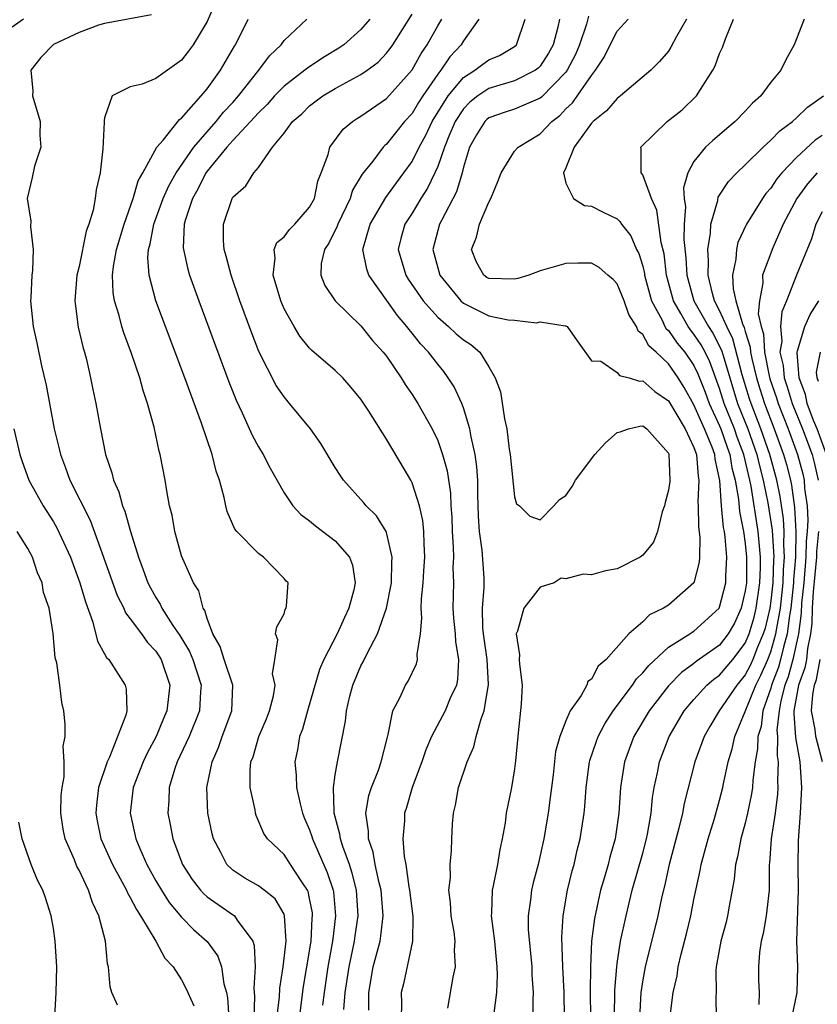
# Model space of a CAD drawing. Units: inches. Extents: x 2599874 to 2601000, y 1474297 to 1476000.
# Drawn here: x 2600666 to 2600729, y 1474604 to 1474681 of the extents above; entities that cross this region are included whole.
import ezdxf

# ---------------------------------------------------------------- set-up
doc = ezdxf.new("R2010")
doc.units = ezdxf.units.IN
doc.header["$MEASUREMENT"] = 0
doc.layers.add('LD25981473_2ft', color=204, linetype='Continuous')

msp = doc.modelspace()

# ---------------------------------------------------------------- linework, layer by layer
at = {"layer": 'LD25981473_2ft'}
for points, elevation in [([(2600681.946, 1474683), (2600681, 1474680.8), (2600679.903, 1474679), (2600679.526, 1474678.474), (2600679, 1474677.788), (2600677, 1474676.355), (2600675.923, 1474675.923), (2600675, 1474675.708), (2600673.598, 1474675), (2600673, 1474673.283), (2600672.951, 1474673.049), (2600672.965, 1474672.965), (2600672.862, 1474670.862), (2600672.638, 1474669), (2600672.33, 1474667.67), (2600672.255, 1474667), (2600672.094, 1474666.094), (2600671.767, 1474665), (2600671.561, 1474664.44), (2600671, 1474661.679), (2600670.84, 1474661), (2600670.68, 1474659), (2600670.94, 1474656.94), (2600671.314, 1474655.314), (2600671.416, 1474655), (2600671.571, 1474654.428), (2600671.907, 1474653), (2600672.083, 1474652.083), (2600672.315, 1474651), (2600672.666, 1474649), (2600673.07, 1474647), (2600673.573, 1474645.573), (2600673.695, 1474645), (2600674.102, 1474644.102), (2600674.386, 1474643), (2600674.572, 1474642.572), (2600675.006, 1474640.994), (2600675.65, 1474639), (2600675.999, 1474638.001), (2600676.375, 1474637), (2600676.584, 1474636.584), (2600677, 1474635.84), (2600677.329, 1474635.329), (2600677.472, 1474635), (2600678.333, 1474633.667), (2600678.873, 1474632.873), (2600679.626, 1474631.626), (2600679.889, 1474631), (2600680.525, 1474629), (2600680.471, 1474628.471), (2600680.394, 1474627), (2600679.592, 1474625), (2600678.669, 1474623), (2600678.489, 1474622.489), (2600678.046, 1474621), (2600678.019, 1474619.981), (2600677.931, 1474619), (2600678.117, 1474618.117), (2600678.317, 1474617), (2600679.073, 1474615), (2600679.835, 1474613.834), (2600680.474, 1474613), (2600680.722, 1474612.722), (2600681, 1474612.479), (2600681.864, 1474611.864), (2600683.135, 1474611), (2600683.34, 1474610.66), (2600684.558, 1474609), (2600684.677, 1474608.677), (2600684.74, 1474607), (2600684.646, 1474605.354), (2600684.701, 1474604.701), (2600684.632, 1474603)], 9198), ([(2600676.665, 1474681.335), (2600673, 1474680.666), (2600672.525, 1474680.525), (2600671, 1474679.954), (2600669, 1474679.015), (2600668.011, 1474677.989), (2600667.242, 1474677), (2600667.387, 1474675.387), (2600667.382, 1474675), (2600667.965, 1474673), (2600667.932, 1474671.932), (2600668.031, 1474671), (2600667.53, 1474669.53), (2600667.356, 1474668.644), (2600666.961, 1474667), (2600667.236, 1474665.236), (2600667.204, 1474664.796), (2600667.43, 1474663), (2600667.377, 1474661.377), (2600667.316, 1474661), (2600667.236, 1474659.237), (2600667.212, 1474659), (2600667.41, 1474657), (2600667.712, 1474655.712), (2600668.076, 1474653.924), (2600668.427, 1474652.427), (2600669.059, 1474649), (2600669.446, 1474647.446), (2600669.542, 1474647), (2600669.954, 1474645.954), (2600670.294, 1474645), (2600671.871, 1474641.871), (2600672.918, 1474639), (2600673.99, 1474635.99), (2600674.493, 1474635), (2600674.637, 1474634.637), (2600675, 1474634.188), (2600675.873, 1474633), (2600676.337, 1474632.337), (2600677, 1474631.644), (2600677.411, 1474631), (2600678.082, 1474629), (2600677.865, 1474627), (2600677.6, 1474626.4), (2600677.019, 1474624.981), (2600676.315, 1474623.685), (2600675.996, 1474623), (2600675.232, 1474621), (2600674.997, 1474619), (2600675.435, 1474617), (2600675.742, 1474616.258), (2600676.301, 1474615), (2600677, 1474613.733), (2600677.426, 1474613), (2600678.039, 1474612.039), (2600679, 1474610.893), (2600679.935, 1474609.934), (2600680.998, 1474608.997), (2600681.838, 1474607.838), (2600682.124, 1474607), (2600682.31, 1474605.69), (2600682.503, 1474605), (2600682.59, 1474604.59), (2600682.702, 1474603)], 9200), ([(2600691.681, 1474603.681), (2600691.781, 1474605), (2600692.081, 1474607), (2600692.511, 1474609), (2600692.563, 1474609.437), (2600692.8, 1474611), (2600692.662, 1474613), (2600692.326, 1474614.326), (2600692.109, 1474615), (2600691.593, 1474616.407), (2600691.411, 1474617), (2600691.37, 1474617.37), (2600690.919, 1474619), (2600690.903, 1474619.097), (2600690.864, 1474621), (2600691, 1474621.986), (2600691.176, 1474623), (2600691.8, 1474626.2), (2600691.875, 1474627), (2600692.132, 1474628.132), (2600692.362, 1474629), (2600693, 1474630.502), (2600693.175, 1474630.825), (2600693.482, 1474631.482), (2600694.304, 1474633), (2600694.99, 1474635), (2600695.379, 1474637), (2600695.412, 1474638.589), (2600695.445, 1474639), (2600695, 1474640.912), (2600694.968, 1474641), (2600694.22, 1474642.22), (2600693.419, 1474643), (2600693.238, 1474643.238), (2600691.655, 1474645), (2600691.387, 1474645.387), (2600691, 1474645.995), (2600689.864, 1474647.864), (2600689.073, 1474649), (2600687.439, 1474651), (2600687, 1474651.5), (2600686.397, 1474652.397), (2600685.043, 1474655.043), (2600684.48, 1474656.48), (2600683.559, 1474659), (2600682.863, 1474661), (2600682.488, 1474662.488), (2600682.33, 1474663), (2600682.274, 1474663.726), (2600682.285, 1474665), (2600682.947, 1474667), (2600683, 1474667.09), (2600684.021, 1474667.979), (2600684.644, 1474669), (2600685, 1474669.425), (2600686.113, 1474671), (2600687, 1474672.097), (2600687.657, 1474673), (2600688.386, 1474673.614), (2600689, 1474674.222), (2600690.031, 1474675), (2600691, 1474675.581), (2600693, 1474676.666), (2600693.482, 1474677), (2600694.35, 1474677.65), (2600695, 1474678.327), (2600695.293, 1474678.707), (2600695.497, 1474679), (2600697, 1474681.38)], 9190), ([(2600710.777, 1474681.223), (2600710.615, 1474680.615), (2600710.067, 1474679), (2600709.754, 1474678.246), (2600709.108, 1474677), (2600709, 1474676.855), (2600707.101, 1474674.899), (2600707, 1474674.821), (2600705, 1474673.956), (2600704.272, 1474673.728), (2600703, 1474673.298), (2600702.833, 1474673.167), (2600702.667, 1474673), (2600702.032, 1474671.968), (2600701.483, 1474671), (2600701, 1474669.429), (2600700.893, 1474669), (2600700.476, 1474667.524), (2600699.281, 1474665.281), (2600699.148, 1474665), (2600698.606, 1474663), (2600699.156, 1474661), (2600700.806, 1474659), (2600701, 1474658.83), (2600703, 1474657.839), (2600704.49, 1474657.51), (2600705, 1474657.493), (2600706.702, 1474657.298), (2600707, 1474657.37), (2600708.956, 1474657.044), (2600709, 1474657.051), (2600709.113, 1474657), (2600709.876, 1474655.877), (2600711, 1474654.312), (2600711.716, 1474654.284), (2600713, 1474653.411), (2600713.177, 1474653.177), (2600713.928, 1474653), (2600714.74, 1474652.739), (2600715, 1474652.758), (2600715.931, 1474651.931), (2600717, 1474651.187), (2600718.3, 1474649), (2600719, 1474647.546), (2600719.192, 1474647), (2600719.315, 1474645.315), (2600719.388, 1474645), (2600719.31, 1474643.31), (2600719.337, 1474643), (2600719.352, 1474641.351), (2600719.456, 1474640.545), (2600719.437, 1474639), (2600719.406, 1474638.593), (2600719, 1474636.976), (2600717, 1474635.244), (2600716.619, 1474635), (2600715.523, 1474634.477), (2600715, 1474633.935), (2600713.905, 1474633), (2600712.135, 1474631), (2600711.509, 1474630.491), (2600711, 1474629.476), (2600710.721, 1474629.28), (2600710.641, 1474629), (2600710.187, 1474628.188), (2600709.348, 1474627), (2600709, 1474626.218), (2600708.527, 1474625), (2600708.193, 1474623.806), (2600707.998, 1474621.998), (2600707.869, 1474621), (2600707.785, 1474620.215), (2600707.618, 1474619), (2600707.29, 1474617), (2600706.838, 1474615), (2600706.445, 1474613.555), (2600706.314, 1474613), (2600706.233, 1474612.234), (2600706.047, 1474611), (2600706.069, 1474609.931), (2600706.334, 1474607), (2600706.354, 1474606.354), (2600706.447, 1474605), (2600706.417, 1474604.416), (2600706.414, 1474603)], 9180), ([(2600666.669, 1474681), (2600665, 1474679.82)], 9202), ([(2600686.451, 1474603), (2600686.639, 1474604.639), (2600686.669, 1474605.331), (2600686.937, 1474607), (2600687.162, 1474609), (2600687.048, 1474611), (2600687, 1474611.124), (2600686.309, 1474612.309), (2600685.461, 1474613), (2600685, 1474613.34), (2600683.932, 1474613.932), (2600683, 1474614.552), (2600682.526, 1474615), (2600682.062, 1474615.938), (2600681.484, 1474617), (2600681.384, 1474617.385), (2600681.053, 1474619), (2600680.982, 1474621), (2600681.38, 1474623), (2600681.879, 1474624.121), (2600682.177, 1474625), (2600682.931, 1474627), (2600683, 1474629), (2600682.34, 1474631), (2600682.027, 1474632.027), (2600681.437, 1474633), (2600681, 1474634.19), (2600680.819, 1474634.819), (2600680.686, 1474635), (2600680.36, 1474636.36), (2600679.936, 1474637), (2600679, 1474639.09), (2600678.477, 1474641), (2600678.261, 1474642.261), (2600678.072, 1474643), (2600677.843, 1474644.157), (2600677.714, 1474645), (2600677.334, 1474647), (2600677.257, 1474647.258), (2600676.869, 1474649.131), (2600676.353, 1474651), (2600675.996, 1474651.996), (2600675.734, 1474653), (2600675.098, 1474654.902), (2600674.5, 1474656.5), (2600674.35, 1474657), (2600674.134, 1474657.866), (2600673.781, 1474659), (2600673.662, 1474659.662), (2600673.625, 1474661), (2600673.687, 1474661.686), (2600673.926, 1474663), (2600674.517, 1474665), (2600675.23, 1474667), (2600675.62, 1474668.38), (2600675.98, 1474669), (2600677.078, 1474671), (2600677.557, 1474671.557), (2600678.839, 1474673.161), (2600679, 1474673.268), (2600680.537, 1474675), (2600681, 1474675.545), (2600682.037, 1474677), (2600683.125, 1474678.875), (2600683.212, 1474679), (2600684.209, 1474681)], 9196), ([(2600688.207, 1474603), (2600688.521, 1474605.479), (2600688.793, 1474607), (2600689.12, 1474609), (2600689.206, 1474610.794), (2600689.231, 1474611), (2600689.212, 1474611.212), (2600689, 1474612.34), (2600688.883, 1474612.883), (2600688.828, 1474613), (2600688.444, 1474613.556), (2600687.519, 1474615), (2600687, 1474615.772), (2600685.705, 1474617), (2600685.428, 1474617.428), (2600684.827, 1474618.827), (2600684.775, 1474619), (2600684.741, 1474619.259), (2600684.362, 1474621), (2600684.347, 1474622.347), (2600684.421, 1474623), (2600684.591, 1474623.409), (2600685.043, 1474625), (2600685.63, 1474626.37), (2600685.868, 1474627), (2600686.176, 1474628.176), (2600686.3, 1474629), (2600686.108, 1474629.892), (2600686.275, 1474631), (2600686.53, 1474632.531), (2600686.343, 1474633), (2600686.445, 1474633.555), (2600687, 1474634.576), (2600687.095, 1474634.906), (2600687.172, 1474635), (2600687.204, 1474635.204), (2600687.317, 1474637), (2600687.153, 1474637.154), (2600687, 1474637.332), (2600685.387, 1474639), (2600685, 1474639.274), (2600683.308, 1474641), (2600683.17, 1474641.17), (2600682.566, 1474642.566), (2600682.463, 1474643), (2600682.338, 1474643.662), (2600681.976, 1474645), (2600681.707, 1474645.707), (2600681.387, 1474647), (2600680.56, 1474649.44), (2600679.716, 1474651.716), (2600679.264, 1474653), (2600677.007, 1474659.007), (2600676.466, 1474661), (2600676.36, 1474662.361), (2600676.414, 1474663), (2600676.551, 1474663.449), (2600676.837, 1474665), (2600677.579, 1474667), (2600678.007, 1474667.993), (2600678.58, 1474669), (2600679.965, 1474671), (2600681, 1474672.204), (2600681.715, 1474673), (2600682.277, 1474673.723), (2600683, 1474674.487), (2600683.459, 1474675), (2600685.041, 1474677), (2600685.86, 1474678.14), (2600686.774, 1474679), (2600687, 1474679.322), (2600688.769, 1474681)], 9194), ([(2600693.696, 1474681), (2600693, 1474680.191), (2600691.657, 1474679), (2600691.276, 1474678.724), (2600690.023, 1474677.977), (2600688.823, 1474677.177), (2600688.635, 1474677), (2600687, 1474675.755), (2600686.262, 1474675), (2600685.674, 1474674.326), (2600685, 1474673.687), (2600684.388, 1474673), (2600683, 1474671.516), (2600682.537, 1474671), (2600681, 1474669.134), (2600680.903, 1474669), (2600680.277, 1474667.723), (2600679.861, 1474667), (2600679.286, 1474665.286), (2600679.214, 1474665), (2600679.136, 1474663.136), (2600679.146, 1474663), (2600679.488, 1474661.488), (2600679.634, 1474661), (2600680.354, 1474659), (2600682.692, 1474652.692), (2600683.26, 1474651.259), (2600683.744, 1474650.256), (2600684.517, 1474648.517), (2600685, 1474647.608), (2600685.372, 1474647), (2600685.928, 1474645.928), (2600687, 1474644.024), (2600687.692, 1474643), (2600688.325, 1474642.325), (2600689, 1474641.833), (2600689.448, 1474641.448), (2600691, 1474640.259), (2600692.106, 1474639), (2600692.357, 1474638.358), (2600692.547, 1474637), (2600692.443, 1474636.443), (2600692.067, 1474635), (2600691.722, 1474634.278), (2600691.144, 1474633), (2600690.107, 1474631), (2600689.777, 1474630.223), (2600688.832, 1474627), (2600688.439, 1474625.561), (2600688.216, 1474625), (2600688.052, 1474623.949), (2600687.85, 1474623), (2600687.954, 1474621.954), (2600687.986, 1474621), (2600688.255, 1474619.744), (2600688.438, 1474619), (2600688.598, 1474618.598), (2600689, 1474617.711), (2600689.18, 1474617.18), (2600689.226, 1474617), (2600690.38, 1474614.38), (2600690.832, 1474613), (2600690.858, 1474612.858), (2600691.026, 1474611), (2600690.805, 1474609.195), (2600690.795, 1474609), (2600690.43, 1474607), (2600690.125, 1474605), (2600690.003, 1474604.003)], 9192), ([(2600693.611, 1474603.612), (2600693.612, 1474605), (2600693.967, 1474607), (2600694.493, 1474609), (2600694.57, 1474609.43), (2600694.748, 1474611), (2600694.581, 1474613), (2600694.425, 1474613.576), (2600694.123, 1474615), (2600693.96, 1474615.96), (2600693.591, 1474617), (2600693.597, 1474617.597), (2600693.386, 1474619), (2600693.627, 1474620.373), (2600693.824, 1474621), (2600694.365, 1474622.365), (2600694.591, 1474623), (2600695.067, 1474624.933), (2600695.136, 1474625.137), (2600695.488, 1474627), (2600696.056, 1474628.056), (2600696.474, 1474629), (2600696.679, 1474629.322), (2600697.337, 1474630.663), (2600697.427, 1474631), (2600697.396, 1474631.396), (2600697.642, 1474633), (2600697.762, 1474634.239), (2600697.709, 1474635), (2600697.735, 1474635.735), (2600697.871, 1474637), (2600697.917, 1474637.917), (2600697.993, 1474639), (2600697.93, 1474640.07), (2600697.917, 1474641), (2600697.843, 1474641.843), (2600697.572, 1474643), (2600697, 1474644.793), (2600696.891, 1474645), (2600695, 1474648.199), (2600693.621, 1474650.379), (2600693, 1474651.32), (2600692.25, 1474652.25), (2600691.586, 1474653), (2600691, 1474653.571), (2600689.158, 1474655.158), (2600689, 1474655.318), (2600688.241, 1474656.241), (2600687.782, 1474657), (2600687, 1474658.391), (2600686.741, 1474659), (2600686.141, 1474661), (2600686.322, 1474662.322), (2600686.237, 1474663), (2600686.439, 1474663.561), (2600687, 1474664), (2600687.417, 1474664.584), (2600687.846, 1474665), (2600689, 1474666.304), (2600689.375, 1474667), (2600689.649, 1474668.351), (2600689.909, 1474669), (2600690.436, 1474670.436), (2600690.565, 1474671), (2600691.605, 1474672.395), (2600692.34, 1474673), (2600692.733, 1474673.267), (2600693, 1474673.424), (2600695, 1474674.804), (2600697, 1474677.027), (2600697.694, 1474678.306), (2600698.182, 1474679), (2600699, 1474680.461), (2600699.323, 1474681)], 9188), ([(2600702.21, 1474681), (2600701, 1474679.301), (2600700.823, 1474679), (2600699.935, 1474678.065), (2600699.237, 1474677), (2600699, 1474676.698), (2600697.832, 1474675), (2600697.502, 1474674.498), (2600697, 1474673.638), (2600696.412, 1474673), (2600695, 1474671.236), (2600694.869, 1474671.131), (2600694.745, 1474671), (2600693.92, 1474669.92), (2600693.097, 1474668.903), (2600692.352, 1474667.648), (2600692.16, 1474667), (2600691.202, 1474665), (2600691.16, 1474664.84), (2600690.502, 1474663.498), (2600690.149, 1474663), (2600689.911, 1474661.911), (2600689.877, 1474661), (2600690.192, 1474660.192), (2600691.003, 1474659.004), (2600693, 1474657.063), (2600693.907, 1474655.906), (2600694.744, 1474655), (2600695, 1474654.671), (2600696.152, 1474653), (2600696.465, 1474652.466), (2600697, 1474651.695), (2600697.439, 1474651), (2600698.564, 1474649), (2600699, 1474648.09), (2600699.381, 1474647), (2600699.73, 1474645.73), (2600699.992, 1474643.992), (2600700.034, 1474643), (2600700.102, 1474642.102), (2600700.138, 1474641), (2600700.216, 1474639.784), (2600700.226, 1474639), (2600700.189, 1474638.19), (2600700.218, 1474637), (2600700.177, 1474635), (2600700.225, 1474634.225), (2600700.348, 1474633), (2600700.378, 1474632.378), (2600700.619, 1474631), (2600700.549, 1474629.451), (2600700.451, 1474629), (2600699.973, 1474627.973), (2600699.573, 1474627), (2600698.522, 1474625), (2600698.062, 1474623.938), (2600697.762, 1474623), (2600697, 1474621), (2600696.551, 1474619.449), (2600696.404, 1474619), (2600696.396, 1474618.396), (2600696.281, 1474617), (2600696.384, 1474615.617), (2600696.514, 1474615), (2600696.748, 1474613.252), (2600696.806, 1474613), (2600697.052, 1474610.948), (2600697.036, 1474609), (2600696.314, 1474605.686), (2600696.142, 1474605), (2600696.175, 1474604.176), (2600696.132, 1474603)], 9186), ([(2600699.787, 1474603.787), (2600700.202, 1474606.202), (2600700.383, 1474607), (2600700.32, 1474608.32), (2600700.366, 1474609), (2600700.272, 1474609.728), (2600700.055, 1474611), (2600700.005, 1474612.005), (2600699.871, 1474613), (2600699.986, 1474613.986), (2600699.972, 1474615), (2600700.071, 1474616.071), (2600700.099, 1474617), (2600700.16, 1474618.16), (2600700.223, 1474619), (2600700.381, 1474619.619), (2600700.626, 1474621), (2600701.284, 1474623), (2600701.82, 1474624.18), (2600702, 1474625), (2600702.381, 1474626.381), (2600702.628, 1474627), (2600702.961, 1474629.039), (2600702.854, 1474631), (2600702.569, 1474633), (2600702.527, 1474633.473), (2600702.496, 1474635), (2600702.615, 1474636.615), (2600702.61, 1474637.39), (2600702.474, 1474639.526), (2600702.26, 1474641), (2600702.19, 1474642.19), (2600702.124, 1474643.876), (2600702.119, 1474645), (2600702.052, 1474646.052), (2600701.919, 1474647), (2600701.605, 1474648.395), (2600701.516, 1474649), (2600701, 1474650.66), (2600700.869, 1474651), (2600700.28, 1474652.28), (2600699.825, 1474653), (2600699.48, 1474653.481), (2600699, 1474654.056), (2600698.289, 1474655), (2600697.647, 1474655.647), (2600697, 1474656.479), (2600696.758, 1474656.758), (2600696.591, 1474657), (2600695.847, 1474657.847), (2600693.624, 1474661), (2600693.467, 1474661.467), (2600693.163, 1474663), (2600693.719, 1474665), (2600694.938, 1474667.062), (2600695.774, 1474668.226), (2600696.364, 1474669), (2600697, 1474669.877), (2600697.557, 1474671), (2600698.063, 1474671.937), (2600698.568, 1474673), (2600699.806, 1474675), (2600701, 1474676.451), (2600701.884, 1474677), (2600702.515, 1474677.485), (2600703, 1474677.82), (2600703.832, 1474678.169), (2600705, 1474678.872), (2600705.143, 1474679), (2600705.829, 1474681)], 9184), ([(2600708.513, 1474681), (2600708.381, 1474680.381), (2600708.002, 1474679), (2600707.654, 1474678.346), (2600707, 1474677.333), (2600706.837, 1474677.162), (2600706.622, 1474677), (2600705, 1474676.168), (2600703.839, 1474675.839), (2600703, 1474675.579), (2600702.132, 1474675), (2600701.497, 1474674.503), (2600701, 1474674.003), (2600700.35, 1474673), (2600699.87, 1474671.87), (2600699.523, 1474671), (2600699, 1474669.5), (2600698.782, 1474669), (2600698.205, 1474667.795), (2600697.686, 1474667), (2600697, 1474665.86), (2600696.432, 1474665), (2600696.124, 1474663.876), (2600695.909, 1474663), (2600696.508, 1474661), (2600696.698, 1474660.698), (2600697.872, 1474659), (2600699, 1474657.728), (2600699.851, 1474657), (2600700.432, 1474656.432), (2600701, 1474655.948), (2600701.587, 1474655.587), (2600702.273, 1474655), (2600703, 1474653.841), (2600703.489, 1474653), (2600703.894, 1474651.894), (2600704.203, 1474649.797), (2600704.381, 1474649), (2600704.584, 1474647.416), (2600704.654, 1474647), (2600705, 1474643.699), (2600705.157, 1474643.157), (2600705.368, 1474643), (2600706.186, 1474642.186), (2600707, 1474641.909), (2600708.063, 1474643), (2600708.502, 1474643.498), (2600709, 1474643.812), (2600709.504, 1474644.496), (2600709.75, 1474645), (2600711.271, 1474647), (2600712.086, 1474647.914), (2600713, 1474648.717), (2600713.228, 1474648.772), (2600713.891, 1474649), (2600714.77, 1474649.23), (2600715, 1474649.248), (2600715.332, 1474649), (2600717, 1474647.113), (2600717.046, 1474647), (2600717.118, 1474645), (2600717.11, 1474644.89), (2600717, 1474644.22), (2600716.742, 1474643.258), (2600716.692, 1474643), (2600716.526, 1474642.526), (2600716.141, 1474641), (2600715.847, 1474640.153), (2600715, 1474639.142), (2600714.809, 1474639), (2600713, 1474638.079), (2600712.081, 1474637.919), (2600711, 1474637.603), (2600710.348, 1474637.653), (2600709, 1474637.306), (2600708.645, 1474637.354), (2600708.086, 1474637), (2600707, 1474636.647), (2600705.715, 1474635), (2600705.214, 1474633.214), (2600705.126, 1474633), (2600705.377, 1474631.378), (2600705.364, 1474631), (2600705.375, 1474630.625), (2600705.578, 1474629), (2600705.502, 1474627.502), (2600705.281, 1474625.281), (2600705.239, 1474625), (2600705.079, 1474623.079), (2600705, 1474622.465), (2600704.763, 1474621), (2600704.345, 1474619), (2600704.26, 1474618.26), (2600704.028, 1474617), (2600703.834, 1474616.166), (2600703.666, 1474615), (2600703.334, 1474613.334), (2600703.251, 1474613), (2600703.19, 1474611.19), (2600703.171, 1474611), (2600703.429, 1474609), (2600703.624, 1474607), (2600703.645, 1474606.355), (2600703.582, 1474605), (2600703.378, 1474603.378)], 9182), ([(2600708.9, 1474603), (2600708.866, 1474605), (2600708.767, 1474607), (2600708.688, 1474609.312), (2600708.779, 1474611), (2600709.132, 1474613), (2600709.496, 1474614.504), (2600709.638, 1474615), (2600709.885, 1474616.115), (2600710.115, 1474617), (2600710.415, 1474619), (2600710.471, 1474619.53), (2600710.58, 1474621), (2600710.854, 1474623), (2600710.881, 1474623.119), (2600711.383, 1474624.617), (2600711.526, 1474625), (2600712.029, 1474625.97), (2600712.702, 1474627), (2600714.2, 1474629), (2600714.517, 1474629.483), (2600715, 1474629.951), (2600715.464, 1474630.536), (2600717, 1474631.954), (2600718.676, 1474633), (2600718.866, 1474633.134), (2600719, 1474633.205), (2600720.954, 1474635), (2600721, 1474635.09), (2600721.492, 1474637), (2600721.496, 1474637.496), (2600721.57, 1474639), (2600721.438, 1474640.562), (2600721.378, 1474641), (2600721.315, 1474641.315), (2600721.158, 1474643), (2600721.03, 1474644.97), (2600720.655, 1474646.655), (2600720.63, 1474647), (2600720.429, 1474647.571), (2600719.832, 1474649), (2600719, 1474650.887), (2600718.229, 1474652.229), (2600717.755, 1474653), (2600717, 1474654.095), (2600716.04, 1474655), (2600715.485, 1474655.485), (2600715, 1474656.371), (2600714.643, 1474656.642), (2600714.515, 1474657), (2600713.924, 1474657.924), (2600713.553, 1474659), (2600713, 1474660.322), (2600712.68, 1474660.68), (2600712.286, 1474661), (2600711.6, 1474661.6), (2600711, 1474661.934), (2600709.95, 1474661.95), (2600709, 1474661.915), (2600707, 1474661.34), (2600706.101, 1474661), (2600705.259, 1474660.741), (2600705, 1474660.699), (2600703, 1474660.744), (2600702.837, 1474660.837), (2600702.608, 1474661), (2600702.02, 1474662.02), (2600701.63, 1474663), (2600702.024, 1474663.976), (2600702.26, 1474665), (2600703, 1474666.715), (2600703.152, 1474667), (2600703.688, 1474668.312), (2600703.939, 1474669), (2600705, 1474670.679), (2600705.264, 1474671), (2600707, 1474672.049), (2600707.894, 1474673), (2600708.52, 1474673.48), (2600709, 1474673.987), (2600709.526, 1474674.474), (2600711, 1474676.607), (2600711.322, 1474677), (2600711.978, 1474678.022), (2600712.458, 1474679), (2600713, 1474680.05), (2600713.862, 1474681)], 9178), ([(2600718.422, 1474681), (2600717.635, 1474679.635), (2600717.198, 1474678.802), (2600717, 1474678.508), (2600716.308, 1474677.692), (2600715.619, 1474677), (2600713.269, 1474675), (2600713, 1474674.812), (2600712.168, 1474673.832), (2600711.121, 1474673), (2600711, 1474672.862), (2600709.643, 1474671), (2600709, 1474669.39), (2600708.809, 1474669), (2600709, 1474668.182), (2600709.607, 1474667), (2600710.447, 1474666.447), (2600711, 1474666.383), (2600711.917, 1474665.917), (2600713, 1474665.403), (2600713.209, 1474665.209), (2600713.339, 1474665), (2600714.074, 1474664.074), (2600714.521, 1474663), (2600714.695, 1474662.695), (2600715, 1474661.709), (2600715.134, 1474661.133), (2600715.15, 1474661), (2600715.693, 1474659), (2600716.516, 1474657.485), (2600716.735, 1474657), (2600716.829, 1474656.829), (2600717, 1474656.679), (2600717.692, 1474655.692), (2600718.28, 1474655), (2600719, 1474653.943), (2600719.311, 1474653.311), (2600719.872, 1474651.871), (2600720.182, 1474651), (2600721, 1474649.25), (2600721.1, 1474649), (2600721.583, 1474647.583), (2600721.804, 1474647), (2600721.961, 1474645.961), (2600722.221, 1474645), (2600722.484, 1474643.516), (2600722.559, 1474642.559), (2600722.871, 1474641), (2600723, 1474640.049), (2600723.104, 1474639), (2600723.089, 1474637), (2600723, 1474636.357), (2600722.695, 1474635), (2600722.156, 1474633.844), (2600721.675, 1474633), (2600721, 1474632.132), (2600719.164, 1474630.836), (2600719, 1474630.692), (2600718.017, 1474629.983), (2600717, 1474628.944), (2600715.49, 1474627), (2600714.299, 1474625), (2600713.565, 1474623), (2600713.266, 1474621), (2600713.144, 1474619), (2600712.848, 1474617), (2600712.429, 1474615.571), (2600712.29, 1474615), (2600712.018, 1474614.018), (2600711.709, 1474613), (2600711.225, 1474610.775), (2600711.012, 1474609), (2600710.911, 1474607), (2600710.907, 1474605.093), (2600710.929, 1474603)], 9176), ([(2600712.774, 1474601), (2600712.826, 1474605.175), (2600712.965, 1474607), (2600713, 1474607.258), (2600713.273, 1474609), (2600713.695, 1474611), (2600714.187, 1474613), (2600715, 1474615.876), (2600715.294, 1474617), (2600715.374, 1474617.374), (2600715.649, 1474619), (2600715.761, 1474620.239), (2600715.897, 1474621), (2600716.147, 1474622.147), (2600716.297, 1474623), (2600717.051, 1474625), (2600718.235, 1474627), (2600719, 1474627.89), (2600720.014, 1474629), (2600720.54, 1474629.46), (2600721, 1474629.782), (2600722.021, 1474631), (2600723, 1474632.282), (2600723.308, 1474633), (2600723.697, 1474634.303), (2600723.864, 1474635), (2600724.147, 1474637), (2600724.188, 1474638.188), (2600724.193, 1474639), (2600724.016, 1474641), (2600723.459, 1474644.541), (2600723.365, 1474645), (2600722.887, 1474647), (2600722.368, 1474648.368), (2600722.152, 1474649), (2600721.352, 1474651), (2600721, 1474652.154), (2600720.239, 1474654.239), (2600719.865, 1474655), (2600719.567, 1474655.567), (2600719, 1474656.411), (2600718.729, 1474656.73), (2600718.54, 1474657), (2600717.973, 1474658.027), (2600717.394, 1474659), (2600716.866, 1474661), (2600716.662, 1474662.661), (2600716.436, 1474663.564), (2600716.088, 1474666.088), (2600715.673, 1474667), (2600715, 1474668.828), (2600714.866, 1474669), (2600714.864, 1474670.863), (2600714.852, 1474671), (2600716.912, 1474673), (2600718.073, 1474673.927), (2600719.205, 1474675), (2600719.513, 1474675.513), (2600720.47, 1474677), (2600720.652, 1474677.348), (2600721, 1474678.309), (2600721.222, 1474678.778), (2600721.46, 1474679.46), (2600722.087, 1474681)], 9174), ([(2600727.589, 1474681), (2600726.825, 1474679), (2600726.168, 1474677.832), (2600725.776, 1474677), (2600725, 1474676.064), (2600724.217, 1474675), (2600723.56, 1474674.44), (2600723, 1474673.806), (2600722.225, 1474673), (2600721.552, 1474672.448), (2600721, 1474671.959), (2600720.468, 1474671.532), (2600719.897, 1474671), (2600719, 1474669.887), (2600718.515, 1474669), (2600718.169, 1474667.831), (2600718.23, 1474667), (2600718.332, 1474666.332), (2600718.231, 1474665), (2600718.205, 1474663.795), (2600718.36, 1474662.36), (2600718.437, 1474661), (2600718.986, 1474659), (2600720.121, 1474657), (2600720.474, 1474656.474), (2600721.159, 1474655.159), (2600721.271, 1474654.729), (2600722.405, 1474651), (2600723.199, 1474649), (2600723.905, 1474647), (2600724.109, 1474646.109), (2600724.412, 1474645), (2600724.774, 1474643.226), (2600725.101, 1474641.101), (2600725.22, 1474639), (2600725.203, 1474638.797), (2600725.156, 1474637), (2600725, 1474635.589), (2600724.915, 1474635), (2600724.543, 1474633.456), (2600724.407, 1474633), (2600723.962, 1474631.962), (2600723.587, 1474631), (2600723.41, 1474630.591), (2600723, 1474629.8), (2600722.333, 1474629), (2600720.97, 1474627), (2600720.236, 1474625.764), (2600719.803, 1474625), (2600719.077, 1474623), (2600718.235, 1474619.765), (2600718.102, 1474619), (2600717.827, 1474617.827), (2600717.073, 1474615), (2600716.7, 1474613.3), (2600716.493, 1474612.493), (2600716.176, 1474611), (2600715.186, 1474607), (2600715, 1474605.98), (2600714.854, 1474605), (2600714.736, 1474603)], 9172), ([(2600717.153, 1474603.153), (2600717.37, 1474605), (2600717.688, 1474606.312), (2600717.763, 1474607), (2600717.989, 1474607.989), (2600718.414, 1474609.586), (2600718.758, 1474611), (2600719, 1474612.26), (2600719.474, 1474614.526), (2600719.554, 1474615), (2600720.1, 1474617), (2600720.595, 1474618.595), (2600721, 1474620.017), (2600721.249, 1474621), (2600721.302, 1474621.302), (2600721.672, 1474623), (2600721.976, 1474624.024), (2600722.187, 1474625), (2600723, 1474626.936), (2600723.829, 1474629), (2600724.229, 1474629.771), (2600724.761, 1474631), (2600725, 1474631.613), (2600725.401, 1474633), (2600725.457, 1474633.457), (2600725.743, 1474635), (2600725.961, 1474637), (2600725.987, 1474638.013), (2600726.068, 1474639), (2600726.007, 1474639.993), (2600726.028, 1474641), (2600725.979, 1474641.979), (2600725.727, 1474643.726), (2600725.463, 1474645), (2600724.915, 1474647), (2600724.225, 1474649), (2600723.452, 1474651), (2600723.343, 1474651.343), (2600722.771, 1474653.229), (2600722.04, 1474656.04), (2600721.556, 1474657), (2600721, 1474658.252), (2600720.596, 1474659), (2600720.436, 1474659.564), (2600720.095, 1474661), (2600720.137, 1474662.137), (2600720.078, 1474663), (2600720.298, 1474664.298), (2600720.316, 1474665), (2600720.849, 1474666.849), (2600720.893, 1474667.107), (2600721.687, 1474668.313), (2600722.336, 1474669), (2600723, 1474669.617), (2600724.407, 1474671), (2600725, 1474671.535), (2600725.711, 1474672.289), (2600726.677, 1474673), (2600727, 1474673.29), (2600727.871, 1474674.129), (2600729.11, 1474675)], 9170), ([(2600729, 1474671.916), (2600728.454, 1474671.547), (2600727, 1474670.183), (2600725.867, 1474669), (2600725.469, 1474668.531), (2600725, 1474667.79), (2600724.62, 1474667.381), (2600724.343, 1474667), (2600723.107, 1474665), (2600722.435, 1474663.566), (2600722.307, 1474663), (2600722.266, 1474662.266), (2600722.002, 1474661), (2600722.051, 1474659.949), (2600722.275, 1474659), (2600722.785, 1474657.215), (2600722.921, 1474656.921), (2600723, 1474656.615), (2600723.39, 1474655.39), (2600723.41, 1474655), (2600723.51, 1474654.49), (2600723.869, 1474653), (2600724.13, 1474652.131), (2600724.491, 1474651), (2600725.266, 1474649), (2600725.991, 1474647), (2600726.213, 1474646.213), (2600726.522, 1474645), (2600726.604, 1474644.604), (2600726.858, 1474642.858), (2600726.951, 1474641), (2600726.916, 1474639), (2600726.771, 1474637.229), (2600726.765, 1474637), (2600726.55, 1474635), (2600726.448, 1474634.448), (2600726.271, 1474633), (2600725.974, 1474631.974), (2600725.764, 1474631), (2600725.597, 1474630.403), (2600725.06, 1474629), (2600725, 1474628.769), (2600724.386, 1474627), (2600724.231, 1474625.769), (2600723.991, 1474625), (2600723.968, 1474624.033), (2600723.776, 1474623), (2600723.59, 1474621.59), (2600723.565, 1474621), (2600723.498, 1474620.502), (2600723.185, 1474619), (2600723, 1474618.221), (2600722.661, 1474617), (2600722.408, 1474615.592), (2600722.249, 1474615), (2600722.148, 1474613.852), (2600721.743, 1474611.743), (2600721.624, 1474611), (2600721.503, 1474610.497), (2600721.091, 1474609), (2600720.734, 1474607), (2600720.698, 1474606.698), (2600720.721, 1474605), (2600720.702, 1474604.702), (2600720.727, 1474603)], 9168), ([(2600728.627, 1474669), (2600727.862, 1474668.138), (2600727.02, 1474667), (2600725.957, 1474665), (2600725.141, 1474663.141), (2600724.347, 1474661), (2600724.381, 1474660.381), (2600724.102, 1474659), (2600724.011, 1474657.989), (2600724.237, 1474657), (2600724.421, 1474656.421), (2600724.495, 1474655), (2600724.86, 1474653.14), (2600724.918, 1474652.918), (2600725.433, 1474651.433), (2600725.56, 1474651), (2600726.358, 1474649), (2600727.077, 1474647), (2600727.491, 1474645.49), (2600727.601, 1474645), (2600727.636, 1474644.364), (2600727.832, 1474643), (2600727.892, 1474641.892), (2600727.837, 1474641), (2600727.758, 1474640.242), (2600727.735, 1474639), (2600727.568, 1474637), (2600727.398, 1474635.398), (2600727.369, 1474634.631), (2600727.152, 1474633), (2600726.723, 1474631), (2600726.346, 1474629.654), (2600726.096, 1474629), (2600725.774, 1474627.775), (2600725.641, 1474627), (2600725.478, 1474625.478), (2600725.517, 1474625), (2600725.484, 1474623.484), (2600725.567, 1474623), (2600725.516, 1474621.516), (2600725.551, 1474621), (2600725.521, 1474620.479), (2600725.324, 1474619), (2600725.011, 1474617), (2600724.892, 1474615.108), (2600724.872, 1474615), (2600724.877, 1474613.123), (2600724.865, 1474613), (2600724.638, 1474611), (2600724.388, 1474609.612), (2600724.241, 1474609), (2600724.125, 1474608.125), (2600724.032, 1474607), (2600724.039, 1474605.961), (2600724.082, 1474605), (2600724.071, 1474604.072)], 9166), ([(2600729, 1474665.947), (2600728.522, 1474665), (2600728.159, 1474663.841), (2600727, 1474661.004), (2600726.211, 1474659), (2600725.846, 1474658.154), (2600725.752, 1474657), (2600725.848, 1474655.848), (2600725.709, 1474655), (2600725.959, 1474653.959), (2600726.029, 1474653), (2600726.282, 1474652.282), (2600726.659, 1474651), (2600727.47, 1474649), (2600728.216, 1474647), (2600728.385, 1474646.385), (2600728.696, 1474645)], 9164), ([(2600729.353, 1474647), (2600728.611, 1474649), (2600728.339, 1474649.661), (2600727.821, 1474651), (2600727.701, 1474651.701), (2600727.215, 1474653), (2600727.041, 1474654.959), (2600727.049, 1474655), (2600727.089, 1474655.09), (2600727.644, 1474657), (2600728.063, 1474657.937), (2600728.738, 1474659)], 9162), ([(2600728.716, 1474652.716), (2600728.61, 1474653), (2600728.572, 1474653.428), (2600728.879, 1474655)], 9160), ([(2600665.918, 1474649), (2600666.373, 1474647), (2600666.527, 1474646.527), (2600667.085, 1474645), (2600668.2, 1474643), (2600669, 1474641.738), (2600669.276, 1474641.276), (2600670.324, 1474639), (2600671.074, 1474637), (2600671.493, 1474635.493), (2600672.079, 1474633.921), (2600672.436, 1474632.436), (2600673, 1474631.457), (2600673.156, 1474631.156), (2600673.316, 1474631), (2600674.594, 1474629), (2600674.677, 1474628.677), (2600674.728, 1474627), (2600674.656, 1474626.656), (2600673.379, 1474623.379), (2600673.193, 1474623), (2600672.527, 1474621), (2600672.361, 1474619.639), (2600672.303, 1474619), (2600672.405, 1474618.405), (2600672.707, 1474617), (2600673.626, 1474615), (2600674.373, 1474613.627), (2600674.699, 1474613), (2600674.783, 1474612.783), (2600675, 1474612.426), (2600675.475, 1474611.475), (2600675.803, 1474611), (2600676.988, 1474609.012), (2600677.689, 1474607.689), (2600678.345, 1474607), (2600679, 1474605.99), (2600679.341, 1474605.342), (2600679.484, 1474605), (2600679.967, 1474603.967)], 9202), ([(2600674.007, 1474604.007), (2600673.574, 1474605), (2600673.438, 1474605.438), (2600673.309, 1474607), (2600673.233, 1474607.233), (2600673.072, 1474609), (2600672.551, 1474611), (2600672.04, 1474612.039), (2600671.752, 1474613), (2600671, 1474614.556), (2600670.842, 1474614.842), (2600670.637, 1474615.363), (2600669.907, 1474617), (2600669.761, 1474617.761), (2600669.591, 1474619), (2600669.61, 1474620.39), (2600669.674, 1474621), (2600669.849, 1474621.849), (2600669.848, 1474623), (2600669.759, 1474624.241), (2600669.918, 1474625), (2600669.917, 1474625.917), (2600669.815, 1474627), (2600669.648, 1474627.648), (2600669.512, 1474629), (2600669.26, 1474630.74), (2600669.144, 1474631.144), (2600668.97, 1474633.03), (2600668.665, 1474635), (2600668.238, 1474636.238), (2600668.132, 1474637), (2600667.767, 1474637.767), (2600667.357, 1474639), (2600667, 1474639.655), (2600666.175, 1474641)], 9204), ([(2600728.723, 1474641), (2600728.559, 1474639.441), (2600728.551, 1474639), (2600728.296, 1474636.296), (2600728.219, 1474635), (2600728.2, 1474633.8), (2600728.094, 1474633), (2600727.85, 1474631.85), (2600727.772, 1474631), (2600727.648, 1474630.351), (2600727.158, 1474629), (2600726.804, 1474627), (2600726.781, 1474626.781), (2600726.922, 1474624.922), (2600727.262, 1474623), (2600727.401, 1474621), (2600727.295, 1474619), (2600727.132, 1474616.868), (2600727.114, 1474614.886), (2600727.14, 1474613), (2600727.002, 1474609), (2600727.075, 1474607), (2600727.035, 1474605), (2600726.621, 1474603)], 9164), ([(2600729.025, 1474623), (2600728.513, 1474625), (2600728.464, 1474625.535), (2600728.169, 1474627), (2600728.267, 1474628.266), (2600728.401, 1474629), (2600728.561, 1474629.439), (2600728.858, 1474631)], 9162), ([(2600669.106, 1474603.106), (2600669.219, 1474605), (2600669.26, 1474607), (2600669.148, 1474609), (2600669, 1474609.992), (2600668.839, 1474611), (2600668.383, 1474612.383), (2600668.164, 1474613), (2600667.764, 1474613.764), (2600667.278, 1474615), (2600666.572, 1474617), (2600666.299, 1474618.299)], 9206)]:
    msp.add_lwpolyline(points, dxfattribs=dict(at, elevation=elevation))

doc.saveas('drawing.dxf')
